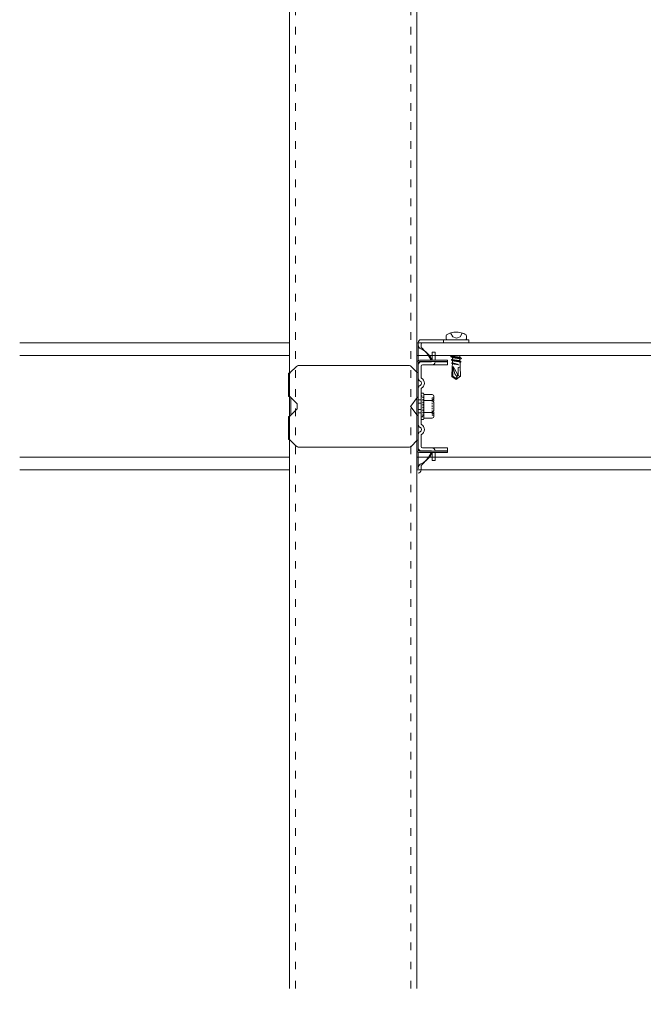
# Model space of a CAD drawing. Units: millimetres. Extents: x -4640 to 5402, y 7532 to 10228.
# Drawn here: x -345 to -296, y 9034 to 9111 of the extents above; entities that cross this region are included whole.
import ezdxf
from ezdxf import colors
from ezdxf.entities.mleader import LeaderData, LeaderLine
from ezdxf.math import Vec2, Vec3

# ---------------------------------------------------------------- set-up
doc = ezdxf.new("R2010")
doc.units = ezdxf.units.MM
for name, pattern in [('ACAD_ISO03W100', [30, 12, -18]), ('DASHED', [19.05, 12.7, -6.35]), ('DIVIDE', [1.25, 0.5, -0.25, 0, -0.25, 0, -0.25]), ('DOT', [0.25, 0, -0.25])]:
    doc.linetypes.add(name, pattern=pattern)
doc.layers.get('0').update_dxf_attribs({"lineweight": 18})
doc.layers.add('下地', color=7, linetype='Continuous', lineweight=9)
doc.layers.add('寸法', color=4, linetype='Continuous', lineweight=9)
doc.styles.add('明朝', font='txt')

# ---------------------------------------------------------------- blocks, each defined once
blk = doc.blocks.new('_Dot')
at = {"color": 0, "linetype": 'ByBlock', "lineweight": -2}
blk.add_line((-0.5, 0), (-1, 0), dxfattribs=at)
at = {"color": 0, "linetype": 'ByBlock', "const_width": 0.5}
blk.add_lwpolyline([(-0.25, 0, 1), (0.25, 0, 1)], format="xyb", close=True, dxfattribs=at)

msp = doc.modelspace()

# ---------------------------------------------------------------- linework, layer by layer
at = {"ltscale": 0.1}
for p, q in [((-313.408, 9084.659), (-313.408, 9086.066)), ((-309.408, 9086.306), (-313.168, 9086.306)), ((-313.168, 9086.306), (-309.408, 9086.306)), ((-309.408, 9086.066), (-313.068, 9086.066)), ((-311.408, 9086.306), (-311.408, 9086.066)), ((-311.163, 9086.306), (-309.636, 9086.306)), ((-309.408, 9086.306), (-309.408, 9086.066)), ((-313.168, 9085.706), (-313.168, 9085.966)), ((-312.308, 9084.686), (-312.308, 9085.326)), ((-312.068, 9085.326), (-312.308, 9085.326)), ((-312.068, 9084.686), (-312.068, 9085.326)), ((-311.108, 9084.686), (-313.308, 9084.686)), ((-311.108, 9084.586), (-313.308, 9084.586)), ((-312.408, 9084.566), (-313.168, 9084.566)), ((-312.068, 9084.566), (-312.068, 9084.586)), ((-311.108, 9084.566), (-312.068, 9084.566)), ((-311.108, 9084.586), (-311.108, 9084.686)), ((-311.108, 9084.326), (-311.108, 9084.566)), ((-310.716, 9085.066), (-310.716, 9085.051)), ((-310.716, 9084.903), (-310.716, 9084.771)), ((-310.711, 9084.646), (-310.711, 9084.513)), ((-310.118, 9085.051), (-310.118, 9084.906)), ((-310.118, 9084.771), (-310.118, 9084.626)), ((-310.113, 9084.513), (-310.113, 9084.263)), ((-323.48, 9083.694), (-322.967, 9084.207)), ((-322.825, 9084.266), (-314.091, 9084.266)), ((-313.476, 9083.734), (-313.95, 9084.207)), ((-313.508, 9084.486), (-313.508, 9083.766)), ((-313.408, 9083.31), (-313.408, 9084.486)), ((-313.408, 9084.486), (-313.408, 9077.646)), ((-313.168, 9083.31), (-313.168, 9084.226)), ((-312.067, 9084.326), (-313.068, 9084.326)), ((-311.108, 9084.326), (-312.067, 9084.326)), ((-310.711, 9084.401), (-310.731, 9084.193)), ((-310.711, 9084.396), (-310.711, 9084.358)), ((-310.113, 9084.301), (-310.096, 9084.056)), ((-323.608, 9081.849), (-323.608, 9083.682)), ((-323.508, 9083.682), (-323.608, 9083.682)), ((-313.408, 9079.67), (-313.408, 9082.461)), ((-313.168, 9079.67), (-313.168, 9082.461)), ((-323.508, 9081.849), (-323.608, 9081.849)), ((-323.48, 9081.837), (-322.908, 9081.266)), ((-313.48, 9081.77), (-313.99, 9081.09)), ((-313.408, 9081.746), (-313.408, 9080.386)), ((-313.168, 9082.058), (-313.168, 9080.073)), ((-313.016, 9082.106), (-313.121, 9082.106)), ((-312.968, 9080.073), (-312.968, 9082.058)), ((-312.968, 9081.996), (-312.301, 9081.996)), ((-312.163, 9081.858), (-312.163, 9081.771)), ((-323.48, 9080.294), (-322.908, 9080.866)), ((-322.908, 9081.266), (-322.908, 9080.866)), ((-313.48, 9080.362), (-313.99, 9081.042)), ((-312.163, 9081.296), (-312.163, 9080.831)), ((-323.608, 9080.282), (-323.608, 9078.449)), ((-323.508, 9080.282), (-323.608, 9080.282)), ((-313.121, 9080.026), (-313.016, 9080.026)), ((-312.301, 9080.143), (-312.968, 9080.143)), ((-312.163, 9080.356), (-312.163, 9080.281)), ((-323.508, 9078.449), (-323.608, 9078.449)), ((-323.48, 9078.437), (-322.967, 9077.924)), ((-313.476, 9078.397), (-313.95, 9077.924)), ((-313.508, 9077.646), (-313.508, 9078.366)), ((-313.408, 9077.646), (-313.408, 9078.821)), ((-313.168, 9077.906), (-313.168, 9078.821)), ((-314.091, 9077.866), (-322.825, 9077.866)), ((-311.108, 9077.546), (-313.308, 9077.546)), ((-312.408, 9077.566), (-313.168, 9077.566)), ((-312.067, 9077.806), (-313.068, 9077.806)), ((-311.108, 9077.566), (-312.068, 9077.566)), ((-312.068, 9077.566), (-312.068, 9077.546)), ((-311.108, 9077.806), (-312.067, 9077.806)), ((-311.108, 9077.806), (-311.108, 9077.566)), ((-311.108, 9077.446), (-311.108, 9077.546)), ((-313.408, 9076.166), (-313.408, 9077.472)), ((-311.108, 9077.446), (-313.308, 9077.446)), ((-312.308, 9077.446), (-312.308, 9076.806)), ((-312.068, 9076.806), (-312.308, 9076.806)), ((-312.068, 9077.446), (-312.068, 9076.806)), ((-313.168, 9076.066), (-313.168, 9076.426))]:
    msp.add_line(p, q, dxfattribs=at)
at = {"linetype": 'DASHED', "ltscale": 0.1}
for p, q in [((-313.168, 9081.586), (-313.408, 9081.586)), ((-313.408, 9081.306), (-313.168, 9081.306)), ((-313.408, 9080.826), (-313.168, 9080.826)), ((-313.168, 9080.546), (-313.408, 9080.546))]:
    msp.add_line(p, q, dxfattribs=at)
at = {"color": 7, "linetype": 'DIVIDE', "ltscale": 0.1}
msp.add_line((-312.163, 9081.798), (-312.163, 9080.291), dxfattribs=at)
at = {"ltscale": 0.1}
for points in [[(-309.626, 9086.686), (-309.723, 9086.741), (-309.823, 9086.788), (-309.926, 9086.828), (-310.033, 9086.858), (-310.143, 9086.881), (-310.253, 9086.896), (-310.366, 9086.903), (-310.481, 9086.901), (-310.591, 9086.891), (-310.701, 9086.871), (-310.811, 9086.846), (-310.916, 9086.811), (-311.018, 9086.768), (-311.116, 9086.716), (-311.183, 9086.678)], [(-310.853, 9086.841), (-310.686, 9086.521), (-310.398, 9086.418), (-310.108, 9086.521), (-309.948, 9086.813)], [(-311.178, 9086.683), (-311.201, 9086.611), (-311.211, 9086.536), (-311.208, 9086.458), (-311.193, 9086.383), (-311.166, 9086.311), (-311.161, 9086.301)], [(-309.643, 9086.298), (-309.616, 9086.371), (-309.598, 9086.446), (-309.596, 9086.523), (-309.606, 9086.598), (-309.628, 9086.671), (-309.633, 9086.688)], [(-310.721, 9085.056), (-310.723, 9085.053), (-310.726, 9085.053), (-310.728, 9085.053), (-310.731, 9085.051), (-310.733, 9085.051), (-310.736, 9085.048), (-310.738, 9085.048), (-310.741, 9085.046), (-310.743, 9085.046), (-310.746, 9085.043), (-310.748, 9085.043), (-310.751, 9085.041), (-310.753, 9085.041), (-310.756, 9085.038), (-310.758, 9085.038), (-310.761, 9085.036), (-310.763, 9085.036), (-310.766, 9085.033), (-310.768, 9085.033), (-310.771, 9085.031), (-310.773, 9085.031), (-310.776, 9085.028), (-310.778, 9085.028), (-310.781, 9085.026), (-310.783, 9085.026), (-310.786, 9085.023), (-310.788, 9085.023), (-310.791, 9085.023), (-310.793, 9085.021), (-310.796, 9085.018), (-310.798, 9085.018), (-310.801, 9085.016), (-310.803, 9085.013), (-310.806, 9085.013), (-310.808, 9085.013), (-310.811, 9085.011), (-310.813, 9085.011), (-310.816, 9085.008), (-310.818, 9085.006), (-310.821, 9085.003), (-310.823, 9085.003), (-310.826, 9085.001), (-310.828, 9085.001), (-310.831, 9084.998), (-310.833, 9084.996), (-310.836, 9084.993), (-310.838, 9084.991), (-310.841, 9084.988), (-310.843, 9084.986), (-310.846, 9084.983), (-310.846, 9084.981), (-310.843, 9084.978), (-310.841, 9084.976), (-310.838, 9084.976), (-310.836, 9084.973), (-310.833, 9084.973), (-310.828, 9084.971), (-310.821, 9084.971), (-310.816, 9084.968), (-310.808, 9084.966), (-310.803, 9084.966), (-310.796, 9084.963), (-310.791, 9084.963), (-310.783, 9084.961), (-310.776, 9084.958), (-310.771, 9084.958), (-310.763, 9084.956), (-310.758, 9084.956), (-310.751, 9084.953), (-310.746, 9084.953), (-310.738, 9084.951), (-310.733, 9084.951), (-310.726, 9084.951), (-310.721, 9084.948), (-310.713, 9084.948), (-310.708, 9084.946), (-310.701, 9084.946), (-310.693, 9084.943), (-310.688, 9084.943), (-310.681, 9084.943), (-310.676, 9084.941), (-310.668, 9084.941), (-310.663, 9084.941), (-310.656, 9084.938), (-310.651, 9084.938), (-310.643, 9084.938), (-310.636, 9084.936), (-310.631, 9084.936), (-310.623, 9084.936), (-310.618, 9084.933), (-310.611, 9084.933), (-310.603, 9084.933), (-310.598, 9084.933), (-310.591, 9084.931), (-310.586, 9084.931), (-310.578, 9084.931), (-310.571, 9084.931), (-310.566, 9084.928), (-310.558, 9084.928), (-310.553, 9084.928), (-310.546, 9084.928), (-310.538, 9084.926), (-310.533, 9084.926), (-310.526, 9084.926), (-310.521, 9084.926), (-310.513, 9084.926), (-310.506, 9084.923), (-310.501, 9084.923), (-310.493, 9084.923), (-310.488, 9084.923), (-310.481, 9084.923), (-310.473, 9084.921), (-310.468, 9084.921), (-310.461, 9084.921), (-310.456, 9084.921), (-310.448, 9084.921), (-310.441, 9084.918), (-310.436, 9084.918), (-310.428, 9084.918), (-310.421, 9084.918), (-310.416, 9084.918), (-310.408, 9084.918), (-310.403, 9084.916), (-310.396, 9084.916), (-310.388, 9084.916), (-310.383, 9084.916), (-310.376, 9084.916), (-310.371, 9084.913), (-310.363, 9084.913), (-310.356, 9084.913), (-310.351, 9084.913), (-310.343, 9084.913), (-310.338, 9084.911), (-310.331, 9084.911), (-310.323, 9084.911), (-310.318, 9084.911), (-310.311, 9084.911), (-310.306, 9084.908), (-310.298, 9084.908), (-310.291, 9084.908), (-310.286, 9084.908), (-310.278, 9084.906), (-310.273, 9084.906), (-310.266, 9084.906), (-310.258, 9084.906), (-310.253, 9084.903), (-310.246, 9084.903), (-310.241, 9084.903), (-310.233, 9084.903), (-310.226, 9084.901), (-310.221, 9084.901), (-310.213, 9084.901), (-310.208, 9084.898), (-310.201, 9084.898), (-310.193, 9084.898), (-310.188, 9084.896), (-310.181, 9084.896), (-310.176, 9084.896), (-310.168, 9084.893), (-310.163, 9084.893), (-310.156, 9084.891), (-310.151, 9084.891), (-310.143, 9084.891), (-310.136, 9084.888), (-310.131, 9084.888), (-310.123, 9084.886), (-310.118, 9084.886), (-310.111, 9084.883), (-310.106, 9084.883), (-310.098, 9084.881), (-310.093, 9084.881), (-310.086, 9084.878), (-310.081, 9084.878), (-310.073, 9084.876), (-310.068, 9084.876), (-310.061, 9084.873), (-310.053, 9084.873), (-310.048, 9084.871), (-310.041, 9084.868), (-310.036, 9084.868), (-310.028, 9084.866), (-310.023, 9084.863), (-310.016, 9084.863), (-310.011, 9084.861), (-310.008, 9084.861), (-310.006, 9084.858), (-310.003, 9084.858), (-310.001, 9084.856), (-309.998, 9084.856), (-309.998, 9084.853), (-309.998, 9084.851), (-309.998, 9084.848), (-309.998, 9084.846), (-309.998, 9084.843), (-310.001, 9084.841), (-310.003, 9084.838), (-310.006, 9084.836), (-310.008, 9084.833), (-310.011, 9084.831), (-310.013, 9084.831), (-310.016, 9084.828), (-310.018, 9084.826), (-310.021, 9084.826), (-310.023, 9084.823), (-310.026, 9084.821), (-310.028, 9084.818), (-310.031, 9084.818), (-310.033, 9084.816), (-310.036, 9084.816), (-310.038, 9084.813), (-310.041, 9084.813), (-310.043, 9084.811), (-310.046, 9084.808), (-310.048, 9084.808), (-310.051, 9084.806), (-310.053, 9084.806), (-310.056, 9084.803), (-310.058, 9084.803), (-310.061, 9084.801), (-310.063, 9084.801), (-310.066, 9084.798), (-310.068, 9084.798), (-310.071, 9084.796), (-310.073, 9084.796), (-310.076, 9084.793), (-310.078, 9084.791), (-310.081, 9084.791), (-310.083, 9084.788), (-310.086, 9084.788), (-310.088, 9084.786), (-310.091, 9084.786), (-310.093, 9084.783), (-310.096, 9084.783), (-310.098, 9084.781), (-310.101, 9084.781), (-310.103, 9084.781), (-310.106, 9084.778), (-310.108, 9084.776), (-310.111, 9084.776), (-310.113, 9084.773), (-310.116, 9084.773), (-310.118, 9084.773), (-310.121, 9084.771)], [(-310.116, 9084.763), (-310.118, 9084.766), (-310.118, 9084.768), (-310.121, 9084.771), (-310.123, 9084.773), (-310.126, 9084.776), (-310.128, 9084.778), (-310.128, 9084.781), (-310.131, 9084.783), (-310.131, 9084.786), (-310.133, 9084.788), (-310.136, 9084.791), (-310.138, 9084.793), (-310.141, 9084.796), (-310.143, 9084.798), (-310.146, 9084.801), (-310.148, 9084.803), (-310.151, 9084.806), (-310.153, 9084.806), (-310.156, 9084.808), (-310.158, 9084.811), (-310.161, 9084.811), (-310.163, 9084.813), (-310.166, 9084.813), (-310.168, 9084.816), (-310.171, 9084.816), (-310.173, 9084.816), (-310.178, 9084.816), (-310.181, 9084.818), (-310.186, 9084.818), (-310.191, 9084.821), (-310.193, 9084.821), (-310.198, 9084.821), (-310.203, 9084.823), (-310.206, 9084.823), (-310.211, 9084.823), (-310.213, 9084.826), (-310.218, 9084.826), (-310.223, 9084.826), (-310.226, 9084.828), (-310.231, 9084.828), (-310.236, 9084.828), (-310.238, 9084.831), (-310.243, 9084.831), (-310.248, 9084.831), (-310.251, 9084.833), (-310.256, 9084.833), (-310.261, 9084.833), (-310.263, 9084.836), (-310.268, 9084.836), (-310.273, 9084.836), (-310.276, 9084.838), (-310.281, 9084.838), (-310.286, 9084.838), (-310.288, 9084.838), (-310.293, 9084.841), (-310.298, 9084.841), (-310.301, 9084.841), (-310.306, 9084.843), (-310.311, 9084.843), (-310.313, 9084.843), (-310.318, 9084.843), (-310.323, 9084.846), (-310.328, 9084.846), (-310.331, 9084.846), (-310.336, 9084.846), (-310.341, 9084.848), (-310.343, 9084.848), (-310.348, 9084.848), (-310.353, 9084.848), (-310.356, 9084.851), (-310.361, 9084.851), (-310.366, 9084.851), (-310.368, 9084.851), (-310.373, 9084.853), (-310.378, 9084.853), (-310.381, 9084.853), (-310.386, 9084.853), (-310.391, 9084.856), (-310.393, 9084.856), (-310.398, 9084.856), (-310.403, 9084.856), (-310.408, 9084.858), (-310.411, 9084.858), (-310.416, 9084.858), (-310.421, 9084.858), (-310.423, 9084.861), (-310.428, 9084.861), (-310.433, 9084.861), (-310.436, 9084.861), (-310.441, 9084.861), (-310.446, 9084.863), (-310.448, 9084.863), (-310.453, 9084.863), (-310.458, 9084.863), (-310.461, 9084.866), (-310.466, 9084.866), (-310.471, 9084.866), (-310.473, 9084.866), (-310.478, 9084.868), (-310.483, 9084.868), (-310.488, 9084.868), (-310.491, 9084.868), (-310.496, 9084.871), (-310.501, 9084.871), (-310.503, 9084.871), (-310.508, 9084.871), (-310.513, 9084.873), (-310.516, 9084.873), (-310.521, 9084.873), (-310.526, 9084.873), (-310.528, 9084.876), (-310.533, 9084.876), (-310.538, 9084.876), (-310.541, 9084.876), (-310.546, 9084.878), (-310.551, 9084.878), (-310.553, 9084.878), (-310.558, 9084.878), (-310.563, 9084.881), (-310.568, 9084.881), (-310.571, 9084.881), (-310.576, 9084.881), (-310.581, 9084.883), (-310.583, 9084.883), (-310.588, 9084.883), (-310.593, 9084.886), (-310.596, 9084.886), (-310.601, 9084.886), (-310.606, 9084.886), (-310.608, 9084.888), (-310.613, 9084.888), (-310.618, 9084.888), (-310.621, 9084.891), (-310.626, 9084.891), (-310.631, 9084.891), (-310.633, 9084.893), (-310.638, 9084.893), (-310.643, 9084.893), (-310.646, 9084.896), (-310.651, 9084.896), (-310.656, 9084.896), (-310.658, 9084.898), (-310.663, 9084.898), (-310.668, 9084.898), (-310.671, 9084.901), (-310.676, 9084.901), (-310.678, 9084.901), (-310.683, 9084.903), (-310.688, 9084.903), (-310.691, 9084.903), (-310.696, 9084.906), (-310.701, 9084.906), (-310.703, 9084.908), (-310.708, 9084.908), (-310.711, 9084.908), (-310.713, 9084.908), (-310.716, 9084.911), (-310.718, 9084.911), (-310.721, 9084.911), (-310.723, 9084.913), (-310.726, 9084.913), (-310.728, 9084.913), (-310.731, 9084.916), (-310.733, 9084.916), (-310.736, 9084.916), (-310.738, 9084.918), (-310.741, 9084.918), (-310.743, 9084.921), (-310.746, 9084.921), (-310.748, 9084.921), (-310.751, 9084.923), (-310.753, 9084.926), (-310.756, 9084.926), (-310.758, 9084.926), (-310.761, 9084.928), (-310.763, 9084.931), (-310.766, 9084.931), (-310.768, 9084.933), (-310.771, 9084.933), (-310.773, 9084.936), (-310.776, 9084.936), (-310.778, 9084.938), (-310.781, 9084.941), (-310.783, 9084.941), (-310.786, 9084.943), (-310.788, 9084.943), (-310.791, 9084.946), (-310.793, 9084.948), (-310.796, 9084.948), (-310.798, 9084.951), (-310.801, 9084.953), (-310.803, 9084.956), (-310.806, 9084.956), (-310.808, 9084.958), (-310.811, 9084.961), (-310.813, 9084.961), (-310.816, 9084.963), (-310.818, 9084.966), (-310.821, 9084.968), (-310.823, 9084.971), (-310.826, 9084.971), (-310.828, 9084.973), (-310.831, 9084.976), (-310.833, 9084.976), (-310.836, 9084.978)], [(-310.716, 9084.771), (-310.718, 9084.768), (-310.721, 9084.768), (-310.723, 9084.768), (-310.726, 9084.766), (-310.728, 9084.766), (-310.731, 9084.763), (-310.733, 9084.763), (-310.736, 9084.763), (-310.738, 9084.761), (-310.741, 9084.761), (-310.743, 9084.758), (-310.746, 9084.758), (-310.748, 9084.756), (-310.751, 9084.756), (-310.753, 9084.753), (-310.756, 9084.753), (-310.758, 9084.751), (-310.761, 9084.751), (-310.763, 9084.748), (-310.766, 9084.748), (-310.768, 9084.748), (-310.771, 9084.746), (-310.773, 9084.746), (-310.776, 9084.743), (-310.778, 9084.743), (-310.781, 9084.741), (-310.783, 9084.741), (-310.786, 9084.738), (-310.788, 9084.736), (-310.791, 9084.733), (-310.793, 9084.733), (-310.796, 9084.731), (-310.798, 9084.728), (-310.801, 9084.726), (-310.801, 9084.723), (-310.798, 9084.721), (-310.796, 9084.718), (-310.793, 9084.716), (-310.791, 9084.716), (-310.788, 9084.713), (-310.786, 9084.713), (-310.781, 9084.711), (-310.776, 9084.711), (-310.768, 9084.708), (-310.763, 9084.708), (-310.758, 9084.706), (-310.753, 9084.706), (-310.748, 9084.703), (-310.741, 9084.703), (-310.736, 9084.701), (-310.731, 9084.701), (-310.726, 9084.698), (-310.721, 9084.698), (-310.713, 9084.696), (-310.708, 9084.696), (-310.703, 9084.693), (-310.698, 9084.693), (-310.693, 9084.691), (-310.686, 9084.691), (-310.681, 9084.688), (-310.676, 9084.688), (-310.671, 9084.688), (-310.663, 9084.686), (-310.658, 9084.686), (-310.653, 9084.683), (-310.648, 9084.683), (-310.641, 9084.683), (-310.636, 9084.681), (-310.631, 9084.681), (-310.626, 9084.678), (-310.618, 9084.678), (-310.613, 9084.678), (-310.608, 9084.676), (-310.603, 9084.676), (-310.596, 9084.676), (-310.591, 9084.673), (-310.586, 9084.673), (-310.581, 9084.673), (-310.573, 9084.671), (-310.568, 9084.671), (-310.563, 9084.671), (-310.556, 9084.668), (-310.551, 9084.668), (-310.546, 9084.668), (-310.541, 9084.666), (-310.533, 9084.666), (-310.528, 9084.666), (-310.523, 9084.663), (-310.518, 9084.663), (-310.511, 9084.663), (-310.506, 9084.661), (-310.501, 9084.661), (-310.493, 9084.661), (-310.488, 9084.661), (-310.483, 9084.658), (-310.478, 9084.658), (-310.471, 9084.658), (-310.466, 9084.656), (-310.461, 9084.656), (-310.453, 9084.656), (-310.448, 9084.656), (-310.443, 9084.653), (-310.438, 9084.653), (-310.431, 9084.653), (-310.426, 9084.651), (-310.421, 9084.651), (-310.413, 9084.651), (-310.408, 9084.651), (-310.403, 9084.648), (-310.398, 9084.648), (-310.391, 9084.648), (-310.386, 9084.646), (-310.381, 9084.646), (-310.373, 9084.646), (-310.368, 9084.643), (-310.363, 9084.643), (-310.358, 9084.643), (-310.351, 9084.643), (-310.346, 9084.641), (-310.341, 9084.641), (-310.333, 9084.641), (-310.328, 9084.638), (-310.323, 9084.638), (-310.318, 9084.638), (-310.311, 9084.636), (-310.306, 9084.636), (-310.301, 9084.636), (-310.296, 9084.633), (-310.288, 9084.633), (-310.283, 9084.633), (-310.278, 9084.631), (-310.271, 9084.631), (-310.266, 9084.631), (-310.261, 9084.628), (-310.256, 9084.628), (-310.248, 9084.628), (-310.243, 9084.626), (-310.238, 9084.626), (-310.233, 9084.626), (-310.226, 9084.623), (-310.221, 9084.623), (-310.216, 9084.621), (-310.211, 9084.621), (-310.203, 9084.621), (-310.198, 9084.618), (-310.193, 9084.618), (-310.188, 9084.616), (-310.181, 9084.616), (-310.176, 9084.613), (-310.171, 9084.613), (-310.166, 9084.613), (-310.158, 9084.611), (-310.153, 9084.611), (-310.148, 9084.608), (-310.143, 9084.608), (-310.138, 9084.606), (-310.131, 9084.606), (-310.126, 9084.603), (-310.121, 9084.603), (-310.116, 9084.601), (-310.111, 9084.601), (-310.103, 9084.598), (-310.098, 9084.596), (-310.093, 9084.596), (-310.088, 9084.593), (-310.083, 9084.593), (-310.076, 9084.591), (-310.071, 9084.591), (-310.066, 9084.588), (-310.063, 9084.588), (-310.061, 9084.588), (-310.058, 9084.586), (-310.056, 9084.586), (-310.053, 9084.583), (-310.051, 9084.583), (-310.048, 9084.581), (-310.046, 9084.578), (-310.043, 9084.576), (-310.043, 9084.573), (-310.046, 9084.573), (-310.046, 9084.571), (-310.046, 9084.568), (-310.048, 9084.566), (-310.051, 9084.563), (-310.053, 9084.561), (-310.056, 9084.558), (-310.058, 9084.556), (-310.061, 9084.553), (-310.063, 9084.551), (-310.066, 9084.551), (-310.068, 9084.548), (-310.071, 9084.546), (-310.073, 9084.546), (-310.076, 9084.543), (-310.078, 9084.543), (-310.081, 9084.541), (-310.083, 9084.541), (-310.086, 9084.538), (-310.088, 9084.536), (-310.091, 9084.536), (-310.093, 9084.533), (-310.096, 9084.533), (-310.098, 9084.531), (-310.101, 9084.531), (-310.103, 9084.531), (-310.106, 9084.528), (-310.108, 9084.526), (-310.111, 9084.526), (-310.113, 9084.523), (-310.116, 9084.523), (-310.118, 9084.523), (-310.121, 9084.521)], [(-310.121, 9084.518), (-310.123, 9084.521), (-310.123, 9084.523), (-310.126, 9084.526), (-310.128, 9084.526), (-310.131, 9084.528), (-310.133, 9084.531), (-310.136, 9084.533), (-310.138, 9084.536), (-310.138, 9084.538), (-310.141, 9084.541), (-310.143, 9084.543), (-310.146, 9084.543), (-310.148, 9084.546), (-310.151, 9084.548), (-310.153, 9084.548), (-310.156, 9084.551), (-310.158, 9084.553), (-310.161, 9084.556), (-310.163, 9084.558), (-310.166, 9084.558), (-310.168, 9084.561), (-310.171, 9084.563), (-310.173, 9084.566), (-310.176, 9084.566), (-310.178, 9084.568), (-310.181, 9084.568), (-310.183, 9084.571), (-310.186, 9084.571), (-310.188, 9084.573), (-310.191, 9084.573), (-310.193, 9084.576), (-310.196, 9084.576), (-310.198, 9084.576), (-310.201, 9084.576), (-310.206, 9084.578), (-310.208, 9084.578), (-310.213, 9084.578), (-310.216, 9084.581), (-310.221, 9084.581), (-310.223, 9084.581), (-310.228, 9084.583), (-310.231, 9084.583), (-310.236, 9084.583), (-310.238, 9084.586), (-310.243, 9084.586), (-310.246, 9084.586), (-310.251, 9084.586), (-310.253, 9084.588), (-310.258, 9084.588), (-310.261, 9084.588), (-310.266, 9084.591), (-310.268, 9084.591), (-310.273, 9084.591), (-310.276, 9084.591), (-310.281, 9084.593), (-310.283, 9084.593), (-310.288, 9084.593), (-310.291, 9084.593), (-310.296, 9084.596), (-310.298, 9084.596), (-310.303, 9084.596), (-310.306, 9084.596), (-310.311, 9084.596), (-310.313, 9084.598), (-310.318, 9084.598), (-310.321, 9084.598), (-310.326, 9084.598), (-310.328, 9084.601), (-310.333, 9084.601), (-310.336, 9084.601), (-310.341, 9084.601), (-310.343, 9084.601), (-310.348, 9084.603), (-310.351, 9084.603), (-310.356, 9084.603), (-310.358, 9084.603), (-310.363, 9084.603), (-310.366, 9084.606), (-310.371, 9084.606), (-310.373, 9084.606), (-310.378, 9084.606), (-310.381, 9084.606), (-310.386, 9084.608), (-310.388, 9084.608), (-310.393, 9084.608), (-310.396, 9084.608), (-310.401, 9084.608), (-310.403, 9084.608), (-310.408, 9084.611), (-310.411, 9084.611), (-310.416, 9084.611), (-310.418, 9084.611), (-310.423, 9084.611), (-310.426, 9084.611), (-310.431, 9084.613), (-310.433, 9084.613), (-310.438, 9084.613), (-310.441, 9084.613), (-310.446, 9084.613), (-310.448, 9084.616), (-310.453, 9084.616), (-310.456, 9084.616), (-310.461, 9084.616), (-310.463, 9084.616), (-310.468, 9084.616), (-310.471, 9084.618), (-310.476, 9084.618), (-310.478, 9084.618), (-310.483, 9084.618), (-310.486, 9084.618), (-310.491, 9084.621), (-310.493, 9084.621), (-310.498, 9084.621), (-310.501, 9084.621), (-310.506, 9084.621), (-310.508, 9084.621), (-310.513, 9084.623), (-310.516, 9084.623), (-310.521, 9084.623), (-310.523, 9084.623), (-310.528, 9084.623), (-310.531, 9084.626), (-310.536, 9084.626), (-310.538, 9084.626), (-310.543, 9084.626), (-310.546, 9084.626), (-310.548, 9084.628), (-310.553, 9084.628), (-310.556, 9084.628), (-310.561, 9084.628), (-310.563, 9084.631), (-310.568, 9084.631), (-310.571, 9084.631), (-310.576, 9084.631), (-310.578, 9084.631), (-310.583, 9084.633), (-310.586, 9084.633), (-310.591, 9084.633), (-310.593, 9084.633), (-310.598, 9084.636), (-310.601, 9084.636), (-310.606, 9084.636), (-310.608, 9084.636), (-310.611, 9084.638), (-310.616, 9084.638), (-310.618, 9084.638), (-310.623, 9084.641), (-310.626, 9084.641), (-310.631, 9084.641), (-310.633, 9084.641), (-310.638, 9084.643), (-310.641, 9084.643), (-310.646, 9084.643), (-310.648, 9084.646), (-310.651, 9084.646), (-310.656, 9084.646), (-310.658, 9084.648), (-310.663, 9084.648), (-310.666, 9084.648), (-310.671, 9084.651), (-310.673, 9084.651), (-310.676, 9084.651), (-310.678, 9084.651), (-310.681, 9084.653), (-310.683, 9084.653), (-310.686, 9084.653), (-310.688, 9084.653), (-310.691, 9084.656), (-310.693, 9084.656), (-310.696, 9084.656), (-310.698, 9084.658), (-310.701, 9084.658), (-310.703, 9084.661), (-310.706, 9084.661), (-310.708, 9084.661), (-310.711, 9084.663), (-310.713, 9084.663), (-310.716, 9084.666), (-310.718, 9084.666), (-310.721, 9084.668), (-310.723, 9084.668), (-310.726, 9084.671), (-310.728, 9084.671), (-310.731, 9084.673), (-310.733, 9084.673), (-310.736, 9084.676), (-310.738, 9084.676), (-310.741, 9084.678), (-310.743, 9084.681), (-310.746, 9084.681), (-310.748, 9084.683), (-310.751, 9084.686), (-310.753, 9084.686), (-310.756, 9084.688), (-310.758, 9084.691), (-310.761, 9084.691), (-310.763, 9084.693), (-310.766, 9084.693), (-310.768, 9084.696), (-310.771, 9084.698), (-310.773, 9084.701), (-310.776, 9084.701), (-310.778, 9084.703), (-310.781, 9084.706), (-310.783, 9084.708), (-310.786, 9084.708), (-310.788, 9084.711)], [(-310.703, 9084.518), (-310.706, 9084.516), (-310.708, 9084.516), (-310.711, 9084.513), (-310.713, 9084.513), (-310.716, 9084.511), (-310.718, 9084.511), (-310.721, 9084.508), (-310.723, 9084.506), (-310.726, 9084.506), (-310.728, 9084.503), (-310.731, 9084.501), (-310.733, 9084.501), (-310.736, 9084.498), (-310.738, 9084.496), (-310.741, 9084.493), (-310.743, 9084.491), (-310.746, 9084.488), (-310.748, 9084.488), (-310.751, 9084.486), (-310.753, 9084.483), (-310.756, 9084.481), (-310.758, 9084.478), (-310.758, 9084.476), (-310.761, 9084.473), (-310.761, 9084.471), (-310.763, 9084.468), (-310.763, 9084.466), (-310.763, 9084.463), (-310.766, 9084.463), (-310.766, 9084.461), (-310.766, 9084.458), (-310.763, 9084.456), (-310.763, 9084.453), (-310.763, 9084.451), (-310.761, 9084.451), (-310.758, 9084.448), (-310.756, 9084.446), (-310.753, 9084.443), (-310.751, 9084.443), (-310.748, 9084.443), (-310.746, 9084.441), (-310.743, 9084.441), (-310.741, 9084.441), (-310.738, 9084.441), (-310.736, 9084.438), (-310.733, 9084.438), (-310.731, 9084.438), (-310.728, 9084.436), (-310.726, 9084.436), (-310.723, 9084.436), (-310.721, 9084.433), (-310.718, 9084.433), (-310.716, 9084.433), (-310.713, 9084.431), (-310.711, 9084.431), (-310.708, 9084.431), (-310.706, 9084.428), (-310.703, 9084.428), (-310.701, 9084.428), (-310.698, 9084.428), (-310.696, 9084.426), (-310.693, 9084.426), (-310.691, 9084.426), (-310.688, 9084.423), (-310.686, 9084.423), (-310.683, 9084.423), (-310.681, 9084.423), (-310.678, 9084.421), (-310.676, 9084.421), (-310.673, 9084.421), (-310.671, 9084.421), (-310.668, 9084.418), (-310.666, 9084.418), (-310.663, 9084.418), (-310.661, 9084.418), (-310.658, 9084.418), (-310.656, 9084.416), (-310.653, 9084.416), (-310.651, 9084.416), (-310.648, 9084.413), (-310.646, 9084.413), (-310.643, 9084.413), (-310.641, 9084.413), (-310.638, 9084.413), (-310.636, 9084.411), (-310.633, 9084.411), (-310.631, 9084.411), (-310.628, 9084.411), (-310.626, 9084.411), (-310.623, 9084.408), (-310.621, 9084.408), (-310.618, 9084.408), (-310.616, 9084.408), (-310.613, 9084.406), (-310.611, 9084.406), (-310.608, 9084.406), (-310.606, 9084.406), (-310.603, 9084.406), (-310.601, 9084.403), (-310.598, 9084.403), (-310.596, 9084.403), (-310.593, 9084.403), (-310.591, 9084.403), (-310.588, 9084.401), (-310.586, 9084.401), (-310.583, 9084.401), (-310.581, 9084.401), (-310.578, 9084.401), (-310.576, 9084.401), (-310.573, 9084.398), (-310.571, 9084.398), (-310.568, 9084.398), (-310.566, 9084.398), (-310.563, 9084.398), (-310.561, 9084.396), (-310.558, 9084.396), (-310.556, 9084.396), (-310.553, 9084.396), (-310.551, 9084.396), (-310.548, 9084.396), (-310.546, 9084.393), (-310.543, 9084.393), (-310.541, 9084.393), (-310.538, 9084.393), (-310.536, 9084.393), (-310.533, 9084.391), (-310.531, 9084.391), (-310.528, 9084.391), (-310.526, 9084.391), (-310.523, 9084.391), (-310.521, 9084.391), (-310.518, 9084.388), (-310.516, 9084.388), (-310.513, 9084.388), (-310.511, 9084.388), (-310.508, 9084.388), (-310.506, 9084.388), (-310.503, 9084.386), (-310.501, 9084.386), (-310.498, 9084.386), (-310.496, 9084.386), (-310.493, 9084.386), (-310.491, 9084.386), (-310.488, 9084.383), (-310.486, 9084.383), (-310.483, 9084.383), (-310.481, 9084.383), (-310.478, 9084.383), (-310.476, 9084.383), (-310.473, 9084.381), (-310.471, 9084.381), (-310.468, 9084.381), (-310.466, 9084.381), (-310.463, 9084.381), (-310.461, 9084.381), (-310.458, 9084.381), (-310.456, 9084.378), (-310.453, 9084.378), (-310.451, 9084.378), (-310.448, 9084.378), (-310.446, 9084.378), (-310.443, 9084.378), (-310.441, 9084.376), (-310.438, 9084.376), (-310.436, 9084.376), (-310.433, 9084.376), (-310.431, 9084.376), (-310.428, 9084.376), (-310.426, 9084.376), (-310.423, 9084.373), (-310.421, 9084.373), (-310.418, 9084.373), (-310.416, 9084.373), (-310.413, 9084.373), (-310.411, 9084.373), (-310.408, 9084.371), (-310.406, 9084.371), (-310.403, 9084.371), (-310.401, 9084.371), (-310.398, 9084.371), (-310.396, 9084.371), (-310.393, 9084.368), (-310.391, 9084.368), (-310.388, 9084.368), (-310.386, 9084.368), (-310.383, 9084.368), (-310.381, 9084.368), (-310.378, 9084.368), (-310.376, 9084.366), (-310.373, 9084.366), (-310.371, 9084.366), (-310.368, 9084.366), (-310.366, 9084.366), (-310.363, 9084.366), (-310.361, 9084.363), (-310.358, 9084.363), (-310.356, 9084.363), (-310.353, 9084.363), (-310.351, 9084.363), (-310.348, 9084.363), (-310.346, 9084.361), (-310.343, 9084.361), (-310.341, 9084.361), (-310.338, 9084.361), (-310.336, 9084.361), (-310.333, 9084.358), (-310.331, 9084.358), (-310.328, 9084.358), (-310.326, 9084.358), (-310.323, 9084.358), (-310.321, 9084.358), (-310.318, 9084.356), (-310.316, 9084.356), (-310.313, 9084.356), (-310.311, 9084.356), (-310.308, 9084.356), (-310.306, 9084.353), (-310.303, 9084.353), (-310.301, 9084.353), (-310.298, 9084.353), (-310.296, 9084.353), (-310.293, 9084.353), (-310.291, 9084.351), (-310.288, 9084.351), (-310.286, 9084.351), (-310.283, 9084.351), (-310.281, 9084.351), (-310.278, 9084.348), (-310.276, 9084.348), (-310.273, 9084.348), (-310.271, 9084.348), (-310.268, 9084.348), (-310.266, 9084.346), (-310.263, 9084.346), (-310.261, 9084.346), (-310.258, 9084.346), (-310.256, 9084.346), (-310.253, 9084.343), (-310.251, 9084.343), (-310.248, 9084.343), (-310.246, 9084.343), (-310.243, 9084.341), (-310.241, 9084.341), (-310.238, 9084.341)], [(-310.721, 9085.058), (-310.718, 9085.056), (-310.718, 9085.053), (-310.716, 9085.051), (-310.713, 9085.048), (-310.711, 9085.046), (-310.708, 9085.043), (-310.708, 9085.041), (-310.706, 9085.038), (-310.706, 9085.036), (-310.703, 9085.033), (-310.701, 9085.031), (-310.698, 9085.028), (-310.696, 9085.026), (-310.696, 9085.023), (-310.693, 9085.023), (-310.691, 9085.021), (-310.688, 9085.018), (-310.686, 9085.016), (-310.683, 9085.016), (-310.681, 9085.013), (-310.678, 9085.011), (-310.676, 9085.011), (-310.673, 9085.008), (-310.671, 9085.008), (-310.668, 9085.006), (-310.666, 9085.006), (-310.663, 9085.006), (-310.658, 9085.006), (-310.656, 9085.003), (-310.651, 9085.003), (-310.646, 9085.001), (-310.643, 9085.001), (-310.638, 9085.001), (-310.633, 9084.998), (-310.631, 9084.998), (-310.626, 9084.998), (-310.623, 9084.996), (-310.618, 9084.996), (-310.613, 9084.996), (-310.611, 9084.993), (-310.606, 9084.993), (-310.601, 9084.993), (-310.598, 9084.991), (-310.593, 9084.991), (-310.588, 9084.991), (-310.586, 9084.988), (-310.581, 9084.988), (-310.576, 9084.988), (-310.573, 9084.986), (-310.568, 9084.986), (-310.563, 9084.986), (-310.561, 9084.983), (-310.556, 9084.983), (-310.551, 9084.983), (-310.548, 9084.983), (-310.543, 9084.981), (-310.538, 9084.981), (-310.536, 9084.981), (-310.531, 9084.978), (-310.526, 9084.978), (-310.523, 9084.978), (-310.518, 9084.978), (-310.513, 9084.976), (-310.508, 9084.976), (-310.506, 9084.976), (-310.501, 9084.976), (-310.496, 9084.973), (-310.493, 9084.973), (-310.488, 9084.973), (-310.483, 9084.973), (-310.481, 9084.971), (-310.476, 9084.971), (-310.471, 9084.971), (-310.468, 9084.971), (-310.463, 9084.968), (-310.458, 9084.968), (-310.456, 9084.968), (-310.451, 9084.968), (-310.446, 9084.966), (-310.443, 9084.966), (-310.438, 9084.966), (-310.433, 9084.966), (-310.428, 9084.963), (-310.426, 9084.963), (-310.421, 9084.963), (-310.416, 9084.963), (-310.413, 9084.961), (-310.408, 9084.961), (-310.403, 9084.961), (-310.401, 9084.961), (-310.396, 9084.958), (-310.391, 9084.958), (-310.388, 9084.958), (-310.383, 9084.958), (-310.378, 9084.958), (-310.376, 9084.956), (-310.371, 9084.956), (-310.366, 9084.956), (-310.363, 9084.956), (-310.358, 9084.953), (-310.353, 9084.953), (-310.348, 9084.953), (-310.346, 9084.953), (-310.341, 9084.951), (-310.336, 9084.951), (-310.333, 9084.951), (-310.328, 9084.951), (-310.323, 9084.948), (-310.321, 9084.948), (-310.316, 9084.948), (-310.311, 9084.948), (-310.308, 9084.946), (-310.303, 9084.946), (-310.298, 9084.946), (-310.296, 9084.946), (-310.291, 9084.943), (-310.286, 9084.943), (-310.283, 9084.943), (-310.278, 9084.943), (-310.273, 9084.941), (-310.268, 9084.941), (-310.266, 9084.941), (-310.261, 9084.941), (-310.256, 9084.938), (-310.253, 9084.938), (-310.248, 9084.938), (-310.243, 9084.936), (-310.241, 9084.936), (-310.236, 9084.936), (-310.231, 9084.936), (-310.228, 9084.933), (-310.223, 9084.933), (-310.218, 9084.933), (-310.216, 9084.931), (-310.211, 9084.931), (-310.206, 9084.931), (-310.203, 9084.928), (-310.198, 9084.928), (-310.193, 9084.928), (-310.191, 9084.926), (-310.186, 9084.926), (-310.181, 9084.926), (-310.178, 9084.923), (-310.173, 9084.923), (-310.168, 9084.923), (-310.166, 9084.921), (-310.161, 9084.921), (-310.158, 9084.921), (-310.153, 9084.918), (-310.148, 9084.918), (-310.146, 9084.918), (-310.141, 9084.916), (-310.136, 9084.916), (-310.133, 9084.913), (-310.128, 9084.913), (-310.126, 9084.913), (-310.123, 9084.913), (-310.121, 9084.911), (-310.118, 9084.911), (-310.116, 9084.911), (-310.113, 9084.908), (-310.111, 9084.908), (-310.108, 9084.908), (-310.106, 9084.906), (-310.103, 9084.906), (-310.101, 9084.906), (-310.098, 9084.903), (-310.096, 9084.903), (-310.093, 9084.901), (-310.091, 9084.901), (-310.088, 9084.901), (-310.086, 9084.898), (-310.083, 9084.896), (-310.081, 9084.896), (-310.078, 9084.896), (-310.076, 9084.893), (-310.073, 9084.891), (-310.071, 9084.891), (-310.068, 9084.888), (-310.066, 9084.888), (-310.063, 9084.886), (-310.061, 9084.886), (-310.058, 9084.883), (-310.056, 9084.881), (-310.053, 9084.881), (-310.051, 9084.878), (-310.048, 9084.878), (-310.046, 9084.876), (-310.043, 9084.873), (-310.041, 9084.873), (-310.038, 9084.871), (-310.036, 9084.868), (-310.033, 9084.866), (-310.031, 9084.866), (-310.028, 9084.863), (-310.026, 9084.861), (-310.023, 9084.861), (-310.021, 9084.858), (-310.018, 9084.856), (-310.016, 9084.853), (-310.013, 9084.851), (-310.011, 9084.851), (-310.008, 9084.848), (-310.006, 9084.846), (-310.003, 9084.846), (-310.001, 9084.843)], [(-310.711, 9084.781), (-310.708, 9084.778), (-310.708, 9084.776), (-310.706, 9084.773), (-310.703, 9084.771), (-310.701, 9084.768), (-310.701, 9084.766), (-310.698, 9084.763), (-310.696, 9084.761), (-310.696, 9084.758), (-310.693, 9084.756), (-310.691, 9084.753), (-310.691, 9084.751), (-310.688, 9084.748), (-310.686, 9084.746), (-310.683, 9084.743), (-310.681, 9084.741), (-310.678, 9084.738), (-310.676, 9084.736), (-310.673, 9084.736), (-310.671, 9084.733), (-310.668, 9084.731), (-310.666, 9084.731), (-310.663, 9084.731), (-310.658, 9084.731), (-310.656, 9084.728), (-310.651, 9084.728), (-310.648, 9084.728), (-310.643, 9084.726), (-310.638, 9084.726), (-310.636, 9084.726), (-310.631, 9084.723), (-310.628, 9084.723), (-310.623, 9084.723), (-310.618, 9084.721), (-310.616, 9084.721), (-310.611, 9084.721), (-310.606, 9084.721), (-310.603, 9084.718), (-310.598, 9084.718), (-310.596, 9084.718), (-310.591, 9084.716), (-310.586, 9084.716), (-310.583, 9084.716), (-310.578, 9084.716), (-310.573, 9084.713), (-310.571, 9084.713), (-310.566, 9084.713), (-310.563, 9084.713), (-310.558, 9084.711), (-310.553, 9084.711), (-310.551, 9084.711), (-310.546, 9084.711), (-310.541, 9084.708), (-310.538, 9084.708), (-310.533, 9084.708), (-310.528, 9084.708), (-310.526, 9084.706), (-310.521, 9084.706), (-310.516, 9084.706), (-310.513, 9084.706), (-310.508, 9084.703), (-310.506, 9084.703), (-310.501, 9084.703), (-310.496, 9084.703), (-310.493, 9084.703), (-310.488, 9084.701), (-310.483, 9084.701), (-310.481, 9084.701), (-310.476, 9084.701), (-310.471, 9084.698), (-310.468, 9084.698), (-310.463, 9084.698), (-310.458, 9084.698), (-310.456, 9084.698), (-310.451, 9084.696), (-310.446, 9084.696), (-310.443, 9084.696), (-310.438, 9084.696), (-310.433, 9084.696), (-310.431, 9084.693), (-310.426, 9084.693), (-310.421, 9084.693), (-310.418, 9084.693), (-310.413, 9084.693), (-310.408, 9084.691), (-310.406, 9084.691), (-310.401, 9084.691), (-310.396, 9084.691), (-310.393, 9084.691), (-310.388, 9084.688), (-310.383, 9084.688), (-310.381, 9084.688), (-310.376, 9084.688), (-310.373, 9084.688), (-310.368, 9084.686), (-310.363, 9084.686), (-310.361, 9084.686), (-310.356, 9084.686), (-310.351, 9084.686), (-310.348, 9084.683), (-310.343, 9084.683), (-310.338, 9084.683), (-310.336, 9084.683), (-310.331, 9084.683), (-310.326, 9084.681), (-310.323, 9084.681), (-310.318, 9084.681), (-310.313, 9084.681), (-310.311, 9084.678), (-310.306, 9084.678), (-310.301, 9084.678), (-310.298, 9084.678), (-310.293, 9084.678), (-310.291, 9084.676), (-310.286, 9084.676), (-310.281, 9084.676), (-310.278, 9084.676), (-310.273, 9084.673), (-310.268, 9084.673), (-310.266, 9084.673), (-310.261, 9084.673), (-310.256, 9084.671), (-310.253, 9084.671), (-310.248, 9084.671), (-310.246, 9084.671), (-310.241, 9084.668), (-310.236, 9084.668), (-310.233, 9084.668), (-310.228, 9084.668), (-310.223, 9084.666), (-310.221, 9084.666), (-310.216, 9084.666), (-310.213, 9084.666), (-310.208, 9084.663), (-310.203, 9084.663), (-310.201, 9084.663), (-310.196, 9084.661), (-310.193, 9084.661), (-310.188, 9084.661), (-310.183, 9084.661), (-310.181, 9084.658), (-310.176, 9084.658), (-310.173, 9084.658), (-310.168, 9084.656), (-310.163, 9084.656), (-310.161, 9084.656), (-310.156, 9084.653), (-310.153, 9084.653), (-310.148, 9084.653), (-310.146, 9084.651), (-310.141, 9084.651), (-310.138, 9084.651), (-310.136, 9084.651), (-310.133, 9084.648), (-310.131, 9084.648), (-310.128, 9084.648), (-310.126, 9084.646), (-310.123, 9084.646), (-310.121, 9084.646), (-310.118, 9084.643), (-310.116, 9084.643), (-310.113, 9084.641), (-310.111, 9084.638), (-310.108, 9084.638), (-310.106, 9084.636), (-310.103, 9084.636), (-310.101, 9084.633), (-310.098, 9084.631), (-310.096, 9084.631), (-310.093, 9084.628), (-310.091, 9084.628), (-310.088, 9084.626), (-310.086, 9084.623), (-310.083, 9084.621), (-310.081, 9084.618), (-310.078, 9084.618), (-310.076, 9084.616), (-310.073, 9084.613), (-310.071, 9084.611), (-310.068, 9084.608), (-310.066, 9084.608), (-310.063, 9084.606), (-310.061, 9084.603), (-310.058, 9084.601), (-310.056, 9084.598), (-310.053, 9084.598), (-310.051, 9084.596), (-310.048, 9084.593), (-310.046, 9084.591), (-310.043, 9084.591), (-310.041, 9084.588), (-310.038, 9084.586), (-310.036, 9084.586), (-310.033, 9084.583)], [(-310.116, 9085.043), (-310.118, 9085.046), (-310.118, 9085.048), (-310.121, 9085.051), (-310.123, 9085.053), (-310.126, 9085.056), (-310.128, 9085.058), (-310.128, 9085.061), (-310.131, 9085.063), (-310.131, 9085.066)], [(-310.091, 9085.066), (-310.093, 9085.063), (-310.096, 9085.063), (-310.098, 9085.061), (-310.101, 9085.061), (-310.103, 9085.061), (-310.106, 9085.058), (-310.108, 9085.056), (-310.111, 9085.056), (-310.113, 9085.053), (-310.116, 9085.053), (-310.118, 9085.053), (-310.121, 9085.051)], [(-310.728, 9084.201), (-310.733, 9084.198), (-310.756, 9083.423), (-310.418, 9083.186), (-310.078, 9083.428), (-310.096, 9084.193)], [(-310.713, 9084.506), (-310.711, 9084.503), (-310.711, 9084.501), (-310.708, 9084.498), (-310.706, 9084.498), (-310.706, 9084.496), (-310.703, 9084.493), (-310.701, 9084.491), (-310.698, 9084.488), (-310.696, 9084.486), (-310.693, 9084.483), (-310.691, 9084.481), (-310.688, 9084.478), (-310.686, 9084.478), (-310.683, 9084.476), (-310.681, 9084.476), (-310.678, 9084.473), (-310.676, 9084.473), (-310.673, 9084.471), (-310.671, 9084.471), (-310.668, 9084.471), (-310.666, 9084.468), (-310.663, 9084.468), (-310.661, 9084.468), (-310.658, 9084.466), (-310.656, 9084.466), (-310.653, 9084.466), (-310.651, 9084.466), (-310.648, 9084.466), (-310.646, 9084.463), (-310.643, 9084.463), (-310.641, 9084.463), (-310.638, 9084.463), (-310.636, 9084.461), (-310.633, 9084.461), (-310.631, 9084.461), (-310.628, 9084.461), (-310.626, 9084.458), (-310.623, 9084.458), (-310.621, 9084.458), (-310.618, 9084.458), (-310.616, 9084.456), (-310.613, 9084.456), (-310.611, 9084.456), (-310.608, 9084.456), (-310.606, 9084.453), (-310.603, 9084.453), (-310.601, 9084.453), (-310.598, 9084.451), (-310.596, 9084.451), (-310.593, 9084.451), (-310.591, 9084.451), (-310.588, 9084.448), (-310.586, 9084.448), (-310.583, 9084.448), (-310.581, 9084.448), (-310.578, 9084.446), (-310.576, 9084.446), (-310.573, 9084.446), (-310.571, 9084.443), (-310.568, 9084.443), (-310.566, 9084.443), (-310.563, 9084.443), (-310.561, 9084.441), (-310.558, 9084.441), (-310.556, 9084.441), (-310.553, 9084.441), (-310.551, 9084.438), (-310.548, 9084.438), (-310.546, 9084.438), (-310.543, 9084.438), (-310.541, 9084.436), (-310.538, 9084.436), (-310.536, 9084.433), (-310.533, 9084.433), (-310.531, 9084.433), (-310.528, 9084.433), (-310.526, 9084.431), (-310.523, 9084.431), (-310.521, 9084.431), (-310.518, 9084.431), (-310.516, 9084.428), (-310.513, 9084.428), (-310.511, 9084.428), (-310.508, 9084.428), (-310.506, 9084.426), (-310.503, 9084.426), (-310.501, 9084.423), (-310.498, 9084.423), (-310.496, 9084.423), (-310.493, 9084.423), (-310.491, 9084.421), (-310.488, 9084.421), (-310.486, 9084.421), (-310.483, 9084.418), (-310.481, 9084.418), (-310.478, 9084.418), (-310.476, 9084.416), (-310.473, 9084.416), (-310.471, 9084.416), (-310.468, 9084.413), (-310.466, 9084.413), (-310.463, 9084.413), (-310.461, 9084.413), (-310.458, 9084.411), (-310.456, 9084.411), (-310.453, 9084.411), (-310.451, 9084.408), (-310.448, 9084.408), (-310.446, 9084.408), (-310.443, 9084.406), (-310.441, 9084.406), (-310.438, 9084.406), (-310.436, 9084.406), (-310.433, 9084.403), (-310.431, 9084.403), (-310.428, 9084.403), (-310.426, 9084.401), (-310.423, 9084.401), (-310.421, 9084.401), (-310.418, 9084.398), (-310.416, 9084.398), (-310.413, 9084.398), (-310.411, 9084.398), (-310.408, 9084.396), (-310.406, 9084.396), (-310.403, 9084.396), (-310.401, 9084.393), (-310.398, 9084.393), (-310.396, 9084.393), (-310.393, 9084.391), (-310.391, 9084.391), (-310.388, 9084.391), (-310.386, 9084.391), (-310.383, 9084.388), (-310.381, 9084.388), (-310.378, 9084.386), (-310.376, 9084.386), (-310.373, 9084.386), (-310.371, 9084.386), (-310.368, 9084.383), (-310.366, 9084.383), (-310.363, 9084.383), (-310.361, 9084.381), (-310.358, 9084.381), (-310.356, 9084.381), (-310.353, 9084.381), (-310.351, 9084.378), (-310.348, 9084.378), (-310.346, 9084.378), (-310.343, 9084.376), (-310.341, 9084.376), (-310.338, 9084.376), (-310.336, 9084.373), (-310.333, 9084.373), (-310.331, 9084.373), (-310.328, 9084.373), (-310.326, 9084.371), (-310.323, 9084.371), (-310.321, 9084.371), (-310.318, 9084.371), (-310.316, 9084.368), (-310.313, 9084.368), (-310.311, 9084.368), (-310.308, 9084.366), (-310.306, 9084.366), (-310.303, 9084.366), (-310.301, 9084.363), (-310.298, 9084.363), (-310.296, 9084.363), (-310.293, 9084.363), (-310.291, 9084.361), (-310.288, 9084.361), (-310.286, 9084.361), (-310.283, 9084.358), (-310.281, 9084.358), (-310.278, 9084.358), (-310.276, 9084.358), (-310.273, 9084.356), (-310.271, 9084.356), (-310.268, 9084.356), (-310.266, 9084.356), (-310.263, 9084.353), (-310.261, 9084.353), (-310.258, 9084.353), (-310.256, 9084.351), (-310.253, 9084.351), (-310.251, 9084.351), (-310.248, 9084.351), (-310.246, 9084.351), (-310.243, 9084.348), (-310.241, 9084.348)], [(-310.688, 9084.193), (-310.688, 9083.443), (-310.373, 9083.221)], [(-310.668, 9084.188), (-310.533, 9083.626), (-310.373, 9083.413), (-310.381, 9083.288), (-310.403, 9083.246)], [(-310.621, 9084.158), (-310.643, 9084.188), (-310.308, 9083.596), (-310.328, 9083.311), (-310.401, 9083.253)], [(-310.146, 9084.151), (-310.153, 9084.148), (-310.246, 9084.128), (-310.248, 9083.493), (-310.143, 9083.453)], [(-312.401, 9081.533), (-312.968, 9081.533), (-312.401, 9081.533)], [(-312.401, 9080.593), (-312.968, 9080.593), (-312.401, 9080.593)]]:
    msp.add_lwpolyline(points, dxfattribs=at)
at = {"color": 7, "linetype": 'DOT', "ltscale": 0.1}
for points in [[(-313.168, 9081.926), (-313.048, 9081.828), (-313.048, 9080.286), (-313.161, 9080.193)], [(-312.156, 9081.808), (-312.301, 9081.741), (-312.301, 9080.393), (-312.168, 9080.306)]]:
    msp.add_lwpolyline(points, dxfattribs=at)
at = {"ltscale": 0.1}
for centre, radius, start, end in [((-313.168, 9086.066), 0.24, 90, 180), ((-313.068, 9085.966), 0.1, 90, 180), ((-315.481, 9083.046), 3.525, 29.11862, 48.98985), ((-313.819, 9084.074), 1.63, 25.72186, 52.80981), ((-313.308, 9084.486), 0.2, 90, 180), ((-313.308, 9084.486), 0.1, 90, 180), ((-313.168, 9084.326), 0.24, 90, 180), ((-312.408, 9084.666), 0.1, 270, 306.89481), ((-310.728, 9085.362), 1.778, 199.73782, 202.33972), ((-309.401, 9086.567), 3.447, 211.19284, 212.51671), ((-312.308, 9084.566), 0.24, 270, 0), ((-322.825, 9084.066), 0.2, 90, 135), ((-314.091, 9084.066), 0.2, 45, 90), ((-313.448, 9083.762), 0.04, 225, 0), ((-313.068, 9084.226), 0.1, 90, 180), ((-323.508, 9083.722), 0.04, 270, 315), ((-313.128, 9083.31), 0.28, 180, 245.487), ((-313.344, 9082.886), 0.196, 297.24481, 62.75519), ((-313.128, 9083.31), 0.04, 180, 245.487), ((-313.344, 9082.886), 0.436, 297.24481, 62.75519), ((-313.128, 9082.461), 0.28, 114.513, 180), ((-313.128, 9082.461), 0.04, 114.513, 180), ((-323.508, 9081.809), 0.04, 45, 90), ((-313.448, 9081.746), 0.04, 0, 143.1301), ((-313.121, 9082.058), 0.05, 90, 180), ((-313.016, 9082.058), 0.05, 0, 90), ((-312.401, 9081.771), 0.24, 270, 0), ((-312.401, 9081.296), 0.24, 0, 90), ((-312.301, 9081.858), 0.14, 0, 90), ((-313.958, 9081.066), 0.04, 143.1301, 216.8699), ((-312.401, 9080.831), 0.24, 270, 0), ((-323.508, 9080.322), 0.04, 270, 315), ((-313.448, 9080.386), 0.04, 216.8699, 0), ((-313.121, 9080.073), 0.05, 180, 270), ((-313.016, 9080.073), 0.05, 270, 0), ((-312.401, 9080.356), 0.24, 0, 90), ((-312.301, 9080.281), 0.14, 270, 0), ((-313.128, 9079.67), 0.28, 180, 245.487), ((-313.344, 9079.246), 0.196, 297.24481, 62.75519), ((-313.128, 9079.67), 0.04, 180, 245.487), ((-313.344, 9079.246), 0.436, 297.24481, 62.75519), ((-323.508, 9078.409), 0.04, 45, 90), ((-313.448, 9078.369), 0.04, 0, 135), ((-313.128, 9078.821), 0.28, 114.513, 180), ((-313.128, 9078.821), 0.04, 114.513, 180), ((-322.825, 9078.066), 0.2, 225, 270), ((-314.091, 9078.066), 0.2, 270, 315), ((-313.308, 9077.646), 0.2, 180, 270), ((-313.168, 9077.806), 0.24, 180, 270), ((-313.308, 9077.646), 0.1, 180, 270), ((-313.068, 9077.906), 0.1, 180, 270), ((-312.408, 9077.466), 0.1, 53.15503, 90), ((-312.308, 9077.566), 0.24, 0, 90), ((-315.481, 9079.086), 3.525, 311.01015, 330.88138), ((-313.819, 9078.057), 1.63, 307.19019, 334.27814), ((-310.728, 9076.77), 1.778, 157.65846, 160.26218), ((-309.401, 9075.564), 3.447, 147.48329, 148.80716), ((-313.408, 9076.066), 0.24, 270, 0)]:
    msp.add_arc(centre, radius, start, end, dxfattribs=at)
for points in [[(-312.833, 9085.373), (-313.004, 9085.508), (-313.208, 9085.6), (-313.33, 9085.633), (-313.408, 9085.865)], [(-312.833, 9076.759), (-313.004, 9076.624), (-313.208, 9076.531), (-313.33, 9076.498), (-313.408, 9076.266)]]:
    msp.add_open_spline(points, degree=3, dxfattribs=at)
at = {"layer": '下地', "ltscale": 0.1}
for p, q in [((-323.508, 9035.308), (-323.508, 9193.397)), ((-313.508, 9035.308), (-313.508, 9193.397)), ((-344.732, 9086.066), (-323.506, 9086.066)), ((-313.506, 9086.066), (-143.506, 9086.066)), ((-344.732, 9085.066), (-323.506, 9085.066)), ((-313.506, 9085.066), (-143.506, 9085.066)), ((-313.408, 9077.646), (-313.408, 9084.486)), ((-323.408, 9080.366), (-323.408, 9081.766)), ((-323.407, 9080.367), (-323.407, 9081.764)), ((-344.732, 9077.066), (-323.506, 9077.066)), ((-313.506, 9077.066), (-143.506, 9077.066)), ((-344.732, 9076.066), (-323.506, 9076.066)), ((-313.506, 9076.066), (-143.506, 9076.066))]:
    msp.add_line(p, q, dxfattribs=at)
at = {"layer": '下地', "linetype": 'ACAD_ISO03W100', "ltscale": 0.05}
for p, q in [((-323.048, 9035.308), (-323.048, 9193.397)), ((-313.968, 9035.308), (-313.968, 9193.397))]:
    msp.add_line(p, q, dxfattribs=at)
at = {"layer": '下地', "color": 3, "ltscale": 0.1}
for p, q in [((-312.308, 9085.066), (-312.525, 9085.066)), ((-312.308, 9077.066), (-312.525, 9077.066))]:
    msp.add_line(p, q, dxfattribs=at)

# ---------------------------------------------------------------- leaders
at = {"layer": '寸法'}
ml = msp.add_multileader_mtext('Standard', dxfattribs=at)
ml.set_content('補強野縁受\\PCC-25', color=256, style='明朝')
ml.set_leader_properties(color=256)
ml.set_arrow_properties(name='DOT')
ml.build(insert=Vec2(0, 0))
ml.multileader.update_dxf_attribs({"dogleg_length": 1.5})
ctx = ml.context
ctx.base_point, ctx.char_height, ctx.landing_gap_size, ctx.plane_origin = Vec3(-350.683, 9026.283), 8.4, 4, Vec3(-297.293, 8958.188)
ctx.text_align_type = 2
notes = []
notes.append((ctx, [(0, (1, 1, 0), (-276.107, 9026.283), (-1, 0), 6, [(0, [(-267.555, 9057.538)], 0, [])])]))
ctx.mtext.insert, ctx.mtext.alignment, ctx.mtext.flow_direction = Vec3(-286.107, 9030.483), 3, 5
for ctx, leaders in notes:
    for number, flags, end, landing, length, lines in leaders:
        leader = LeaderData()
        leader.index, (leader.has_last_leader_line, leader.has_dogleg_vector, leader.attachment_direction) = number, flags
        leader.last_leader_point, leader.dogleg_vector, leader.dogleg_length = Vec3(end), Vec3(landing), length
        for number, points, colour, breaks in lines:
            line = LeaderLine()
            line.index, line.vertices, line.color, line.breaks = number, Vec3.list(points), colors.encode_raw_color(colour), breaks
            leader.lines.append(line)
        ctx.leaders.append(leader)

doc.saveas('drawing.dxf')
